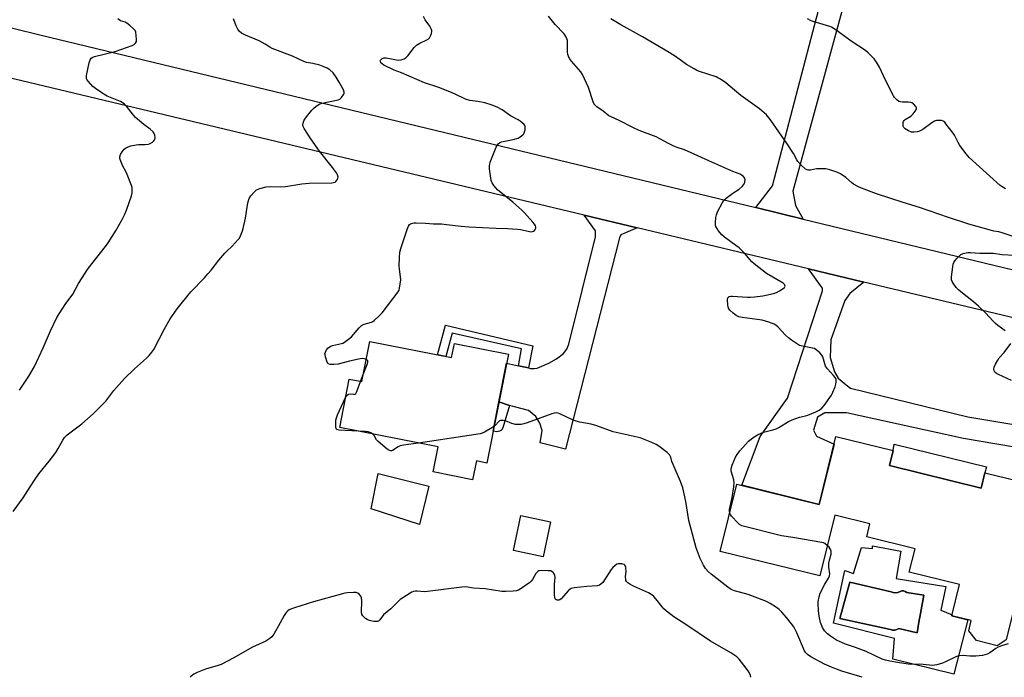
# Model space of a CAD drawing. Units: inches. Extents: x 1249770 to 1255770, y 573451 to 577452.
# Drawn here: x 1253400 to 1253838, y 573451 to 573744 of the extents above; entities that cross this region are included whole.
import ezdxf

# ---------------------------------------------------------------- set-up
doc = ezdxf.new("R2010")
doc.units = ezdxf.units.IN
doc.header["$MEASUREMENT"] = 0
for name, color, linetype in [('BLDG-Footprint', 5, 'Continuous'), ('CULTRL-Pad', 6, 'Continuous'), ('CULTRL-Swimming Pool in Ground', 4, 'Continuous'), ('TRANS-Driveway', 251, 'Continuous'), ('TRANS-Non Street Sidewalk', 7, 'Continuous'), ('TRANS-Road', 130, 'Continuous'), ('Undefined', 1, 'Continuous')]:
    doc.layers.add(name, color=color, linetype=linetype)

msp = doc.modelspace()

# ---------------------------------------------------------------- linework, layer by layer
at = {"layer": 'BLDG-Footprint'}
for points, elevation in [([(1253555.66, 573600.64), (1253592.04, 573593.43), (1253593.3, 573599.79), (1253617.28, 573595.03), (1253607.68, 573546.56), (1253603.04, 573547.48), (1253601.39, 573539.13), (1253583.85, 573542.61), (1253586.05, 573553.69), (1253542.26, 573562.37), (1253546.53, 573583.89), (1253552.12, 573582.78)], 561.91), ([(1253786.8, 573545.43), (1253827.54, 573535.35), (1253829.25, 573542.25), (1253855.5, 573535.76), (1253838.7, 573467.88), (1253834.75, 573465.27), (1253825.42, 573467.58), (1253822.01, 573471.88), (1253823.14, 573476.46), (1253814.53, 573478.59), (1253817.98, 573492.53), (1253795.59, 573498.06), (1253798.16, 573508.43), (1253776.68, 573513.74), (1253778.09, 573519.45), (1253762.44, 573523.33), (1253755.76, 573496.33), (1253711.51, 573507.28), (1253718.92, 573537.22), (1253755.53, 573528.17), (1253763, 573558.36), (1253788.44, 573552.07)], 564.61), ([(1253635.98, 573520.39), (1253632.7, 573504.88), (1253619.6, 573507.65), (1253622.88, 573523.16)], 560.38)]:
    msp.add_lwpolyline(points, close=True, dxfattribs=dict(at, elevation=elevation))
at = {"layer": 'CULTRL-Pad'}
for points in [[(1253829.25, 573542.26), (1253827.54, 573535.35), (1253786.8, 573545.43), (1253788.44, 573552.07), (1253788.94, 573554.88), (1253829.95, 573544.87)], [(1253581.86, 573536.23), (1253577.72, 573519.24), (1253556.25, 573526.16), (1253559.44, 573541.89)]]:
    msp.add_lwpolyline(points, close=True, dxfattribs=at)
for points in [[(1253779.2, 573509.69, 0), (1253791.79, 573507.34, 0), (1253789.81, 573495.25, 0), (1253811.91, 573491.67, 0), (1253809.56, 573481.18, 0), (1253814.64, 573479.01, 0), (1253814.53, 573478.59, 0), (1253821.6, 573476.84, 0), (1253815.48, 573452.67, 0), (1253788.33, 573459.33, 0), (1253789.07, 573468.47, 0), (1253761.92, 573475.38, 0), (1253766.98, 573498.7, 0), (1253770.81, 573497.47, 0), (1253774.39, 573508.95, 0), (1253779.2, 573508.58, 0)], [(1253788.49, 573488.97, 0), (1253787.53, 573489.32, 0), (1253769.08, 573493.52, 0), (1253764.76, 573477.47, 0), (1253787.22, 573472.54, 0), (1253788.15, 573472.29, 0), (1253789.12, 573472.27, 0), (1253790.06, 573472.48, 0), (1253790.92, 573472.91, 0), (1253799.07, 573471.06, 0), (1253800.06, 573476.66, 0), (1253800.31, 573478.07, 0), (1253802.03, 573487.84, 0), (1253794.44, 573489.02, 0), (1253793.79, 573489.48, 0), (1253793.02, 573489.7, 0), (1253792.23, 573489.67, 0), (1253791.48, 573489.39, 0), (1253790.53, 573489, 0), (1253789.51, 573488.86, 0)]]:
    msp.add_polyline3d(points, close=True, dxfattribs=at)
at = {"layer": 'CULTRL-Swimming Pool in Ground'}
msp.add_lwpolyline([(1253788.49, 573488.97), (1253789.51, 573488.86), (1253790.53, 573489), (1253791.48, 573489.39), (1253792.23, 573489.67), (1253793.02, 573489.7), (1253793.79, 573489.48), (1253794.44, 573489.02), (1253802.03, 573487.84), (1253800.31, 573478.07), (1253800.06, 573476.66), (1253799.07, 573471.06), (1253790.92, 573472.91), (1253790.06, 573472.48), (1253789.12, 573472.27), (1253788.15, 573472.29), (1253787.22, 573472.54), (1253764.76, 573477.47), (1253769.08, 573493.52), (1253787.53, 573489.32)], close=True, dxfattribs=at)
at = {"layer": 'TRANS-Driveway'}
msp.add_lwpolyline([(1253674.56, 573651.16), (1253667.34, 573648.03), (1253666.68, 573646.74), (1253642.68, 573552.75), (1253631.4, 573555.6), (1253632.26, 573561.09), (1253631.32, 573564.33), (1253629.57, 573567.25), (1253626.2, 573569.87), (1253617.77, 573572.2), (1253613.08, 573573.81), (1253616.48, 573590.96), (1253621.81, 573589.8), (1253626.17, 573588.85), (1253626.97, 573588.67), (1253628.88, 573588.67), (1253630.1, 573588.76), (1253635.24, 573591.02), (1253638.72, 573592.85), (1253641.77, 573595.29), (1253643.25, 573597.2), (1253644.21, 573599.38), (1253655.97, 573647.14), (1253655.97, 573648.71), (1253655.97, 573649.84), (1253650.96, 573656.8)], close=True, dxfattribs=at)
msp.add_lwpolyline([(1253849.31, 573552.37), (1253819.67, 573557.4), (1253767.69, 573568.9), (1253757.98, 573568.85), (1253754.73, 573566.94), (1253753.06, 573561.14), (1253754.33, 573558.54), (1253762.15, 573554.92), (1253755.53, 573528.17), (1253721.05, 573536.7), (1253729.29, 573558.32), (1253741.48, 573575.39), (1253757.07, 573623.11), (1253757.07, 573624.33), (1253756.11, 573625.55), (1253750.83, 573632.93), (1253775.34, 573627.07), (1253769.08, 573621.89), (1253766.99, 573618.8), (1253760.72, 573601.3), (1253760.38, 573593.55), (1253762.38, 573587.1), (1253764.03, 573584.32), (1253767.52, 573581.27), (1253769.52, 573579.79), (1253821.68, 573567.16), (1253850.15, 573562.33)], dxfattribs=at)
at = {"layer": 'TRANS-Non Street Sidewalk'}
for points in [[(1253626.17, 573588.85), (1253621.81, 573589.8), (1253623.14, 573597.38), (1253592.31, 573604.26), (1253589.41, 573593.95), (1253585.73, 573594.68), (1253589.35, 573607.83), (1253628.19, 573598.68)], [(1253617.77, 573572.2), (1253614.86, 573562.24), (1253614.17, 573561.2), (1253613.3, 573560.67), (1253612.16, 573560.5), (1253610.49, 573560.75), (1253613.08, 573573.81)]]:
    msp.add_lwpolyline(points, close=True, dxfattribs=at)
at = {"layer": 'TRANS-Road'}
msp.add_lwpolyline([(1253748.36, 573655.07), (1253727.38, 573660.14), (1253734.73, 573669.8), (1253754.31, 573744.58), (1253754.85, 573746.66), (1253754.92, 573754.02), (1253754.94, 573756.93), (1253751, 573763.24), (1253741.91, 573767.89), (1253736.03, 573769.81), (1253741.46, 573792.95), (1253739.47, 573793.41), (1253739.77, 573794.65), (1253739.33, 573794.76), (1253741.7, 573807.84), (1253751.82, 573808.57), (1253750.83, 573803.49), (1253776.32, 573798.51), (1253779.4, 573797.95), (1253764.53, 573743.72), (1253743.84, 573667.43), (1253744.93, 573661.14)], close=True, dxfattribs=at)
for points in [[(1253384.79, 573742.89), (1253408.97, 573737.05), (1253727.38, 573660.14), (1253748.36, 573655.07), (1253918.6, 573613.95), (1253942.95, 573608.07), (1254114.39, 573566.66), (1254139.23, 573560.66), (1254198.65, 573546.31)], [(1254191.86, 573526.86), (1254187.07, 573528.23), (1254182.26, 573529.55), (1254177.44, 573530.83), (1254172.61, 573532.07), (1254167.77, 573533.26), (1254053.32, 573560.62), (1254028.3, 573566.6), (1253897.49, 573597.87), (1253872.97, 573603.73), (1253775.34, 573627.07), (1253750.83, 573632.93), (1253674.56, 573651.16), (1253650.96, 573656.8), (1253330.7, 573733.36)]]:
    msp.add_lwpolyline(points, dxfattribs=at)
at = {"layer": 'Undefined'}
msp.add_line((1253551.59, 573582.89, 562), (1253552.74, 573585.92, 562), dxfattribs=at)
for points, elevation in [([(1253397.12, 573525.02), (1253401.45, 573531.04), (1253404.65, 573535.96), (1253406.5, 573538.95), (1253408.43, 573541.78), (1253413.1, 573547.45), (1253415.99, 573551.25), (1253417.09, 573553.02), (1253419.14, 573556.77), (1253419.92, 573557.92), (1253421.12, 573559.08), (1253427.53, 573564.02), (1253432.67, 573568.51), (1253438.25, 573574.11), (1253441.87, 573578.76), (1253446.63, 573584.12), (1253450.96, 573588.39), (1253456.31, 573593.15), (1253457.52, 573594.39), (1253458.77, 573595.89), (1253459.59, 573597.02), (1253464.29, 573606.31), (1253466.92, 573610.65), (1253470.02, 573615.18), (1253476.03, 573622.76), (1253482.13, 573628.97), (1253483.66, 573630.64), (1253485.14, 573632.37), (1253488.58, 573636.78), (1253491.18, 573639.89), (1253491.98, 573640.69), (1253494.5, 573642.94), (1253497.17, 573645.9), (1253497.64, 573646.61), (1253498.14, 573647.64), (1253499.01, 573649.77), (1253499.38, 573650.87), (1253500.33, 573655.4), (1253501.35, 573662.24), (1253501.95, 573664.14), (1253502.68, 573665.35), (1253504.18, 573667.07), (1253505.23, 573667.99), (1253506.8, 573668.65), (1253509.59, 573669.43), (1253511.3, 573669.55), (1253515.91, 573669.46), (1253518.13, 573669.52), (1253525.47, 573670.72), (1253528.63, 573670.99), (1253538.76, 573671.15), (1253539.53, 573671.27), (1253540.19, 573671.52), (1253540.62, 573671.84), (1253541.15, 573672.46), (1253541.48, 573673.17), (1253541.52, 573673.7), (1253541.28, 573674.8), (1253540.88, 573675.58), (1253539.06, 573677.99), (1253533.29, 573685.19), (1253529.36, 573690.72), (1253526.4, 573695.41), (1253526.04, 573696.17), (1253525.89, 573696.94), (1253526.01, 573697.72), (1253526.37, 573698.75), (1253526.8, 573699.51), (1253527.49, 573700.48), (1253529.9, 573703.52), (1253530.95, 573704.48), (1253532.3, 573705.51), (1253533.48, 573706.27), (1253534.47, 573706.64), (1253541.56, 573708.07), (1253542.33, 573708.4), (1253543.13, 573709.16), (1253544.05, 573710.57), (1253544.23, 573711.06), (1253544.25, 573711.56), (1253543.89, 573712.6), (1253542.04, 573715.99), (1253540.69, 573718.23), (1253539.35, 573720.05), (1253537.9, 573721.38), (1253536.7, 573722.12), (1253534.86, 573722.95), (1253533.51, 573723.44), (1253530.39, 573724.2), (1253527.44, 573724.74), (1253526.31, 573725.11), (1253521.28, 573727.52), (1253512.3, 573730.99), (1253511.21, 573731.56), (1253509.18, 573732.83), (1253506.42, 573734.28), (1253500.43, 573736.85), (1253498.67, 573737.75), (1253497.61, 573738.61), (1253496.94, 573739.47), (1253496.22, 573741), (1253495.03, 573744.19)], 560), ([(1253399.86, 573578.95), (1253404.01, 573585.18), (1253406.49, 573589.51), (1253410.36, 573597.79), (1253413.67, 573605.33), (1253416.44, 573611.32), (1253420.13, 573617.08), (1253423.52, 573621.73), (1253426.12, 573626.46), (1253430.33, 573633.03), (1253438.14, 573642.83), (1253439.34, 573644.51), (1253442.92, 573650.18), (1253445.46, 573654.88), (1253446.64, 573657.22), (1253447.43, 573659.09), (1253449.74, 573665.36), (1253450.03, 573666.78), (1253450.03, 573668.23), (1253449.9, 573669.09), (1253449.65, 573669.94), (1253447.74, 573674.9), (1253447.14, 573676.25), (1253445.88, 573678.54), (1253444.66, 573681.49), (1253444.45, 573682.29), (1253444.43, 573682.81), (1253444.78, 573683.78), (1253445.53, 573684.96), (1253446.38, 573686.08), (1253446.97, 573686.64), (1253447.46, 573686.92), (1253449.41, 573687.58), (1253451.72, 573688.13), (1253452.8, 573688.2), (1253455.6, 573688.2), (1253457.22, 573688.43), (1253457.98, 573688.7), (1253458.95, 573689.29), (1253459.57, 573689.83), (1253460.01, 573690.45), (1253460.13, 573691.23), (1253459.99, 573692.34), (1253459.74, 573693.16), (1253459.29, 573693.87), (1253458.02, 573695.08), (1253455.1, 573697.14), (1253451.48, 573700.24), (1253450.51, 573701.34), (1253447.42, 573705.3), (1253446.63, 573706.14), (1253445.97, 573706.64), (1253444.74, 573707.28), (1253438.91, 573709.77), (1253437.34, 573710.64), (1253436.1, 573711.44), (1253433.66, 573713.13), (1253432.52, 573714.05), (1253430.35, 573716.41), (1253429.87, 573717.09), (1253429.66, 573717.57), (1253429.6, 573718.11), (1253429.68, 573718.96), (1253430.79, 573724.55), (1253431.22, 573725.92), (1253431.74, 573726.55), (1253432.45, 573727.02), (1253433.25, 573727.35), (1253442.35, 573729.63), (1253449.92, 573732.21), (1253450.93, 573732.76), (1253451.51, 573733.33), (1253451.85, 573734.04), (1253451.92, 573734.89), (1253451.81, 573736.69), (1253451.58, 573738.15), (1253451.24, 573738.91), (1253450.7, 573739.55), (1253448.95, 573741.11), (1253447.58, 573742.18), (1253446.83, 573742.58), (1253444.85, 573743.29), (1253443.67, 573744.09)], 558), ([(1253554.06, 573592.59), (1253553.3, 573592.83), (1253552.49, 573592.98), (1253551.36, 573592.94), (1253546.57, 573591.89), (1253541.58, 573590.47), (1253539.61, 573590.31), (1253537.97, 573590.37), (1253537.3, 573590.61), (1253536.98, 573590.95), (1253536.73, 573591.41), (1253535.91, 573593.81), (1253535.74, 573594.63), (1253535.73, 573595.16), (1253535.94, 573595.93), (1253536.45, 573596.9), (1253536.93, 573597.57), (1253537.56, 573598.11), (1253538.31, 573598.53), (1253539.11, 573598.86), (1253543.06, 573599.7), (1253543.6, 573599.88), (1253544.35, 573600.28), (1253546.25, 573601.6), (1253547.58, 573602.72), (1253551, 573606.72), (1253552.02, 573607.73), (1253552.47, 573608.03), (1253553.22, 573608.33), (1253556.46, 573609.26), (1253556.95, 573609.51), (1253557.63, 573610), (1253559.94, 573612.14), (1253561.12, 573613.4), (1253568.27, 573622.74), (1253568.68, 573623.5), (1253568.92, 573624.3), (1253569.39, 573627.99), (1253569.34, 573629.41), (1253568.84, 573632.81), (1253568.71, 573634.23), (1253568.89, 573638), (1253569.08, 573640.3), (1253569.53, 573642.02), (1253572.45, 573650.87), (1253572.88, 573651.96), (1253573.34, 573652.62), (1253573.79, 573652.9), (1253574.59, 573653.17), (1253575.46, 573653.33), (1253576.34, 573653.38), (1253580.4, 573653.23), (1253584.03, 573652.98), (1253587.56, 573652.88), (1253589.76, 573652.69), (1253596.26, 573651.93), (1253599.73, 573651.66), (1253611.9, 573650.99), (1253616.97, 573650.81), (1253621.32, 573650.53), (1253622.75, 573650.36), (1253626.11, 573649.61), (1253627.26, 573649.44), (1253628.05, 573649.5), (1253628.52, 573649.67), (1253628.9, 573649.97), (1253629.21, 573650.36), (1253629.5, 573651.03), (1253629.51, 573651.51), (1253629.35, 573652.02), (1253628.94, 573652.76), (1253628.24, 573653.68), (1253624.5, 573657.81), (1253623.22, 573659.05), (1253619.25, 573662.6), (1253612.49, 573668.06), (1253611.68, 573668.88), (1253610.82, 573669.97), (1253610.05, 573671.12), (1253609.65, 573672.16), (1253608.96, 573677.47), (1253608.9, 573678.94), (1253608.97, 573679.51), (1253609.22, 573680.35), (1253611.87, 573686.99), (1253612.24, 573687.79), (1253612.7, 573688.5), (1253613.27, 573688.99), (1253614.21, 573689.44), (1253619.41, 573690.48), (1253621.58, 573691.1), (1253622.6, 573691.57), (1253623.73, 573692.49), (1253624.11, 573692.92), (1253624.38, 573693.41), (1253624.72, 573694.81), (1253624.79, 573695.67), (1253624.74, 573696.21), (1253624.56, 573696.7), (1253624.25, 573697.13), (1253623.46, 573697.92), (1253622.56, 573698.64), (1253621.59, 573699.23), (1253618.3, 573700.96), (1253614.57, 573703.59), (1253612.37, 573704.8), (1253609.69, 573705.83), (1253606.78, 573706.75), (1253603.75, 573707.37), (1253600.09, 573707.82), (1253598.21, 573708.34), (1253593.62, 573710.61), (1253591.28, 573711.63), (1253586.29, 573713.54), (1253579.99, 573715.62), (1253569.8, 573720.13), (1253566.48, 573721.34), (1253561.93, 573723.58), (1253561.2, 573724.03), (1253560.63, 573724.57), (1253560.35, 573725.19), (1253560.34, 573725.39), (1253560.49, 573725.78), (1253561.17, 573726.46), (1253561.84, 573726.78), (1253562.38, 573726.83), (1253562.95, 573726.77), (1253566.1, 573726.13), (1253568.31, 573725.8), (1253569.66, 573725.88), (1253570.92, 573726.28), (1253571.8, 573726.89), (1253572.59, 573727.65), (1253575.41, 573731.33), (1253576.36, 573732.38), (1253577.84, 573733.31), (1253580.96, 573734.72), (1253581.67, 573735.11), (1253582.23, 573735.64), (1253582.82, 573736.84), (1253583.06, 573737.64), (1253583.2, 573738.43), (1253583.18, 573738.95), (1253582.97, 573739.69), (1253582.36, 573740.89), (1253580.32, 573743.71), (1253579.52, 573745.21)], 562), ([(1253715.72, 573524.27), (1253715.58, 573525.06), (1253715.64, 573525.87), (1253716.89, 573531.28), (1253717.5, 573535.96), (1253717.65, 573537.71), (1253717.5, 573539.1), (1253716.43, 573542.88), (1253716.38, 573543.97), (1253716.88, 573545.63), (1253718.34, 573549.18), (1253719.06, 573550.4), (1253720.22, 573551.99), (1253722.7, 573554.8), (1253724.1, 573556.25), (1253726.62, 573558.24), (1253728.1, 573559.17), (1253729.72, 573559.91), (1253730.82, 573560.31), (1253734.98, 573561.34), (1253736.34, 573561.76), (1253737.64, 573562.43), (1253741.94, 573565.01), (1253743.49, 573565.83), (1253746.7, 573566.96), (1253749.4, 573567.55), (1253750.49, 573567.87), (1253754.01, 573569.29), (1253755.54, 573570.1), (1253756.67, 573571.02), (1253757.68, 573572.07), (1253760.98, 573576.78), (1253761.65, 573578.06), (1253762.64, 573580.49), (1253762.97, 573581.6), (1253763.07, 573582.48), (1253763.01, 573583.64), (1253762.87, 573584.17), (1253762.63, 573584.65), (1253761.95, 573585.53), (1253759.2, 573588.44), (1253758.4, 573589.59), (1253757.96, 573590.66), (1253757.09, 573593.8), (1253756.73, 573594.58), (1253755.82, 573595.6), (1253754.08, 573597.02), (1253753.37, 573597.44), (1253752.57, 573597.7), (1253748.86, 573598.32), (1253747.55, 573598.62), (1253746.83, 573598.87), (1253745.84, 573599.41), (1253743.22, 573601.16), (1253741.84, 573602.18), (1253740.56, 573603.43), (1253737.14, 573607.08), (1253736.24, 573607.84), (1253735.51, 573608.29), (1253733.12, 573609.19), (1253730.11, 573610.09), (1253721.2, 573611.32), (1253719.82, 573611.62), (1253718.67, 573612.16), (1253717.31, 573613.17), (1253715.85, 573614.49), (1253715.25, 573615.4), (1253714.95, 573616.83), (1253714.8, 573619.22), (1253714.92, 573620), (1253715.14, 573620.35), (1253715.46, 573620.56), (1253716.2, 573620.7), (1253717.04, 573620.71), (1253723.59, 573620.29), (1253724.91, 573620.26), (1253726.82, 573620.43), (1253730.47, 573620.96), (1253735.16, 573622), (1253736.59, 573622.43), (1253737.86, 573623.09), (1253739.54, 573624.18), (1253740.11, 573624.69), (1253740.37, 573625.26), (1253740.31, 573625.63), (1253740.12, 573626), (1253739.55, 573626.52), (1253732.02, 573630.87), (1253726.61, 573635.09), (1253725.59, 573636.08), (1253722.39, 573639.74), (1253719.89, 573642.23), (1253718.5, 573643.35), (1253713.41, 573647.04), (1253712.27, 573647.99), (1253710.65, 573650.02), (1253710, 573650.97), (1253709.61, 573651.71), (1253709.42, 573652.53), (1253709.41, 573653.41), (1253709.58, 573655.8), (1253709.79, 573656.96), (1253710.34, 573658.3), (1253712.48, 573662.46), (1253713.11, 573663.42), (1253714.19, 573664.42), (1253717.06, 573666.57), (1253719.95, 573668.32), (1253721.26, 573669.5), (1253721.97, 573670.42), (1253722.39, 573671.45), (1253722.55, 573672.51), (1253722.47, 573673), (1253722.28, 573673.43), (1253721.85, 573674.03), (1253721.48, 573674.35), (1253720.37, 573674.96), (1253717.12, 573676.28), (1253706.38, 573680.93), (1253699.99, 573683.97), (1253695.56, 573685.78), (1253692.39, 573686.91), (1253690.85, 573687.55), (1253688.52, 573688.65), (1253683.04, 573691.6), (1253675.48, 573694.48), (1253672.89, 573695.65), (1253666.62, 573698.95), (1253662.99, 573700.5), (1253662.02, 573701.01), (1253659.41, 573703.05), (1253656.66, 573705.04), (1253655.81, 573705.8), (1253655.35, 573706.49), (1253655.03, 573707.27), (1253652.97, 573713.59), (1253650.22, 573719.41), (1253649.45, 573720.59), (1253645.32, 573725.34), (1253644.5, 573726.48), (1253643.97, 573727.5), (1253643.72, 573728.32), (1253643.6, 573729.42), (1253643.56, 573734.42), (1253643.34, 573735.21), (1253642.87, 573736.21), (1253642.44, 573736.93), (1253641.9, 573737.59), (1253638.1, 573741.58), (1253635.14, 573745.3)], 564), ([(1253844.89, 573646.28), (1253836.87, 573649.01), (1253835.49, 573649.35), (1253833.25, 573649.66), (1253832.09, 573649.92), (1253822.06, 573652.79), (1253813.08, 573655.74), (1253800.08, 573660.18), (1253792.86, 573662.43), (1253781, 573666.28), (1253774.38, 573668.76), (1253772.77, 573669.48), (1253770.77, 573670.65), (1253769.86, 573671.33), (1253767.34, 573673.59), (1253764.95, 573675.15), (1253763.4, 573675.92), (1253760.33, 573676.96), (1253758.46, 573677.39), (1253756.24, 573677.46), (1253754.27, 573677.35), (1253751.73, 573676.88), (1253750.63, 573676.8), (1253750.14, 573676.9), (1253749.44, 573677.28), (1253747.31, 573679.18), (1253745.96, 573680.64), (1253745.52, 573681.36), (1253744.09, 573684.16), (1253741.3, 573688.57), (1253733.8, 573699.22), (1253732.02, 573701.38), (1253729.01, 573704.04), (1253720.72, 573710.08), (1253717.86, 573712.33), (1253714.07, 573715.64), (1253711.7, 573717.23), (1253710.48, 573717.94), (1253709.71, 573718.3), (1253702.22, 573720.63), (1253701.16, 573721.1), (1253699.87, 573721.83), (1253696.57, 573723.83), (1253692.13, 573727.04), (1253688.79, 573729.13), (1253677, 573736.15), (1253667.34, 573741.42), (1253662.79, 573744.18)], 566), ([(1253838.41, 573668.58), (1253836.95, 573669.33), (1253836.02, 573669.94), (1253822.24, 573682.51), (1253820.83, 573684.02), (1253818.12, 573687.85), (1253817.37, 573689.13), (1253815.72, 573692.32), (1253815.1, 573693.32), (1253811.9, 573697.49), (1253811.33, 573698.13), (1253810.69, 573698.62), (1253809.92, 573698.83), (1253808.8, 573698.9), (1253807.67, 573698.83), (1253806.87, 573698.6), (1253805.65, 573697.86), (1253801.66, 573694.95), (1253800.19, 573694.15), (1253799.12, 573693.82), (1253797.69, 573693.67), (1253796.57, 573693.76), (1253795.26, 573694.3), (1253793.79, 573695.19), (1253793.19, 573695.73), (1253792.86, 573696.42), (1253792.8, 573697.5), (1253792.87, 573698.04), (1253793.06, 573698.52), (1253793.39, 573698.93), (1253793.81, 573699.28), (1253796.26, 573700.88), (1253797.3, 573701.93), (1253798.2, 573703.11), (1253798.73, 573704.05), (1253798.81, 573704.51), (1253798.55, 573705.12), (1253797.44, 573706.26), (1253796.77, 573706.72), (1253796.31, 573706.91), (1253795.1, 573707.09), (1253792.56, 573707.07), (1253791.74, 573707.13), (1253790.99, 573707.38), (1253790.09, 573708.07), (1253789.08, 573709.14), (1253788.57, 573709.87), (1253785.05, 573716.88), (1253782.31, 573722.58), (1253781.03, 573724.91), (1253779.95, 573726.3), (1253777.29, 573729.06), (1253776.19, 573730.03), (1253769.72, 573734.19), (1253764.1, 573738.38), (1253761.8, 573739.98), (1253761.04, 573740.37), (1253760.21, 573740.68), (1253752.8, 573742.91), (1253752.01, 573743.24), (1253750.34, 573744.13)], 568), ([(1253838.28, 573605.33), (1253835.01, 573607.75), (1253833.95, 573608.64), (1253832.82, 573609.78), (1253829.65, 573613.25), (1253826.41, 573616.35), (1253824.16, 573618.27), (1253818.55, 573622.64), (1253817.43, 573623.61), (1253816.49, 573624.69), (1253815.12, 573626.53), (1253814.68, 573627.24), (1253814.43, 573628.01), (1253814.44, 573629.44), (1253814.92, 573633.85), (1253815.12, 573635), (1253815.43, 573635.79), (1253815.92, 573636.51), (1253816.88, 573637.64), (1253817.89, 573638.72), (1253818.55, 573639.29), (1253819.58, 573639.75), (1253821.6, 573640.12), (1253822.75, 573640.15), (1253826.94, 573639.93), (1253832.88, 573639.84), (1253836.89, 573639.34), (1253842.37, 573638.99)], 566), ([(1253841.11, 573583.28), (1253835.28, 573585.88), (1253834.32, 573586.42), (1253833.71, 573586.94), (1253833.28, 573587.61), (1253833.17, 573588.35), (1253833.38, 573589.14), (1253834, 573590.48), (1253834.97, 573592.34), (1253835.6, 573593.33), (1253837.83, 573595.71), (1253840.8, 573599.77)], 566), ([(1253552.74, 573585.92), (1253554.46, 573590.35), (1253554.78, 573591.41), (1253554.75, 573592.08), (1253554.47, 573592.37), (1253554.06, 573592.59)], 562), ([(1253544.91, 573575.75), (1253545.53, 573576.75), (1253546.14, 573577.22), (1253546.87, 573577.36), (1253548.4, 573577.11), (1253548.85, 573577.1), (1253549.05, 573577.16), (1253549.39, 573577.44), (1253549.89, 573578.37), (1253551.59, 573582.89)], 562), ([(1253550.54, 573560.73), (1253542.09, 573561.21), (1253541.07, 573561.49), (1253540.75, 573561.78), (1253540.64, 573561.97), (1253540.5, 573562.71), (1253540.51, 573564.11), (1253540.62, 573565.55), (1253540.84, 573566.66), (1253541.36, 573567.99), (1253544.91, 573575.75)], 562), ([(1253774.57, 573451.25), (1253773.65, 573451.57), (1253765.65, 573454.02), (1253763.22, 573454.88), (1253761.02, 573455.74), (1253757.93, 573457.16), (1253751.88, 573460.4), (1253750.37, 573461.34), (1253749.61, 573462.11), (1253748.99, 573463.06), (1253745.56, 573471.02), (1253744.19, 573473.67), (1253743.17, 573475.1), (1253740.99, 573477.85), (1253738.92, 573480.22), (1253737.7, 573481.4), (1253736.53, 573482.27), (1253733.74, 573484.01), (1253732.44, 573484.75), (1253731.38, 573485.25), (1253723.98, 573488.05), (1253717.86, 573489.74), (1253716.31, 573490.34), (1253714.9, 573491.29), (1253707.42, 573497.2), (1253706.13, 573498.37), (1253704.98, 573499.68), (1253704.06, 573501.15), (1253702.61, 573504.06), (1253701.67, 573506.44), (1253700.87, 573508.87), (1253697.6, 573520.94), (1253696.18, 573529.45), (1253695.53, 573532.81), (1253694.82, 573535.47), (1253693.8, 573538.36), (1253690.57, 573545.85), (1253690.06, 573547.18), (1253689.5, 573549.1), (1253689.08, 573550), (1253688.53, 573550.63), (1253687.89, 573551.2), (1253684.23, 573554.06), (1253683.04, 573554.87), (1253681.16, 573555.72), (1253675.88, 573557.74), (1253663.93, 573560.44), (1253656.64, 573563.07), (1253654.16, 573563.87), (1253649.13, 573564.75), (1253647.41, 573565.16), (1253645.8, 573565.82), (1253640.23, 573568.42), (1253639.42, 573568.73), (1253638.71, 573568.86), (1253637.71, 573568.79), (1253636.57, 573568.47), (1253625.62, 573564.39), (1253624.13, 573563.94), (1253623.02, 573563.76), (1253621.62, 573563.62), (1253620.51, 573563.67), (1253618.89, 573564.13), (1253616.01, 573565.34), (1253614.9, 573565.49), (1253613.81, 573565.41), (1253613.32, 573565.25), (1253612.89, 573564.94), (1253611.57, 573563.43), (1253610.89, 573562.79)], 562), ([(1253556.99, 573559.45), (1253556.14, 573559.98), (1253554.88, 573560.4), (1253553.7, 573560.55), (1253550.54, 573560.73)], 562), ([(1253610.89, 573562.79), (1253609.99, 573562.17), (1253606.66, 573560.28), (1253605.6, 573559.77), (1253604.77, 573559.51), (1253577.31, 573555.43)], 562), ([(1253577.31, 573555.43), (1253570.67, 573554.46), (1253569.22, 573554.17), (1253568.28, 573553.77), (1253565.76, 573552.15), (1253565.29, 573551.99), (1253564.82, 573552), (1253564.12, 573552.31), (1253563.43, 573552.79), (1253559.33, 573556.06), (1253558.64, 573556.93), (1253557.57, 573558.83), (1253556.99, 573559.45)], 562), ([(1253759.11, 573509.89), (1253757.98, 573510.77), (1253757.47, 573511.01), (1253756.64, 573511.25), (1253743.81, 573513.45), (1253738.74, 573514.25), (1253721.13, 573518.69), (1253720.11, 573519.19), (1253719.27, 573519.95), (1253716.53, 573522.97), (1253716.02, 573523.64), (1253715.72, 573524.27)], 564), ([(1253839.59, 573466.1), (1253836.58, 573465.25), (1253835.12, 573464.65), (1253834.14, 573464.06), (1253831.44, 573462.17), (1253830.17, 573461.52), (1253828.09, 573460.96), (1253825.17, 573460.73), (1253822.54, 573460.66), (1253819.52, 573461.02), (1253817.93, 573460.87), (1253817.13, 573460.65), (1253816.3, 573460.31), (1253811.73, 573458.08), (1253810.36, 573457.5), (1253807.81, 573456.85), (1253805.79, 573456.55), (1253804.54, 573456.62), (1253800.28, 573457.09), (1253796.59, 573457.02), (1253795.14, 573457.12), (1253790.4, 573457.84), (1253787, 573458.46), (1253785.05, 573458.86), (1253783.52, 573459.34), (1253776.38, 573462.76), (1253771.63, 573464.53), (1253767.23, 573465.96), (1253763.2, 573467.74), (1253760.52, 573469.48), (1253759.15, 573470.53), (1253757.86, 573471.96), (1253756.98, 573473.43), (1253756.09, 573475.61), (1253755.52, 573478.38), (1253755.26, 573480.97), (1253755.1, 573483.87), (1253755.11, 573485.03), (1253755.44, 573487.03), (1253755.97, 573488.69), (1253758, 573492.69), (1253759.72, 573495.39), (1253760.14, 573496.43), (1253760.19, 573497.23), (1253759.85, 573500.3), (1253759.83, 573501.98), (1253760.06, 573503.28), (1253760.83, 573506.05), (1253760.91, 573507.15), (1253760.71, 573507.92), (1253760.48, 573508.4), (1253759.96, 573509.07), (1253759.11, 573509.89)], 564), ([(1253725.18, 573451.26), (1253724.91, 573452.03), (1253724.25, 573453.65), (1253723.11, 573455.31), (1253719.9, 573459.38), (1253718.83, 573460.32), (1253716.27, 573462.15), (1253707.24, 573467.38), (1253696.63, 573474.48), (1253690.89, 573478.16), (1253687.6, 573480.72), (1253686.48, 573481.69), (1253685.74, 573482.55), (1253682.94, 573486.18), (1253681.96, 573487.23), (1253681.11, 573487.98), (1253679.55, 573488.83), (1253672.99, 573491.77), (1253671.27, 573492.71), (1253670.36, 573493.31), (1253669.82, 573493.86), (1253669.6, 573494.29), (1253669.47, 573494.78), (1253669.42, 573495.88), (1253669.61, 573498.51), (1253669.6, 573499.7), (1253669.52, 573500.27), (1253669.34, 573500.75), (1253669.08, 573501.14), (1253668.73, 573501.44), (1253668.26, 573501.64), (1253667.73, 573501.75), (1253666.34, 573501.78), (1253665.55, 573501.55), (1253664.61, 573500.89), (1253663.75, 573500.07), (1253663.04, 573499.19), (1253659.23, 573493.42), (1253658.46, 573492.62), (1253657.8, 573492.17), (1253656.78, 573491.88), (1253652.19, 573491.62), (1253646.59, 573491.05), (1253645.2, 573490.75), (1253644.71, 573490.49), (1253644.08, 573489.93), (1253640.79, 573486.21), (1253640.15, 573485.72), (1253639.69, 573485.56), (1253638.98, 573485.59), (1253638.36, 573485.85), (1253638.08, 573486.18), (1253637.94, 573486.65), (1253637.84, 573488.06), (1253637.84, 573492.47), (1253638.1, 573495.76), (1253637.94, 573496.51), (1253637.6, 573497.23), (1253637.16, 573497.87), (1253636.81, 573498.23), (1253636.11, 573498.55), (1253634.98, 573498.67), (1253631.99, 573498.69), (1253630.87, 573498.55), (1253630.42, 573498.35), (1253630.04, 573498.03), (1253629.55, 573497.39), (1253627.97, 573494.71), (1253627.43, 573494.06), (1253626.77, 573493.49), (1253622.48, 573490.39), (1253621.73, 573489.97), (1253620.91, 573489.71), (1253619.44, 573489.56), (1253616.14, 573489.39), (1253614.36, 573489.4), (1253606.92, 573490.53), (1253601.82, 573490.97), (1253598.35, 573491.44), (1253596.57, 573491.31), (1253581.32, 573489.35), (1253579.89, 573489.34), (1253576.78, 573489.62), (1253575.91, 573489.61), (1253575.07, 573489.49), (1253574.3, 573489.17), (1253573.55, 573488.73), (1253570.38, 573486.66), (1253569.2, 573485.8), (1253565.06, 573481.65), (1253561.81, 573479.09), (1253560.06, 573476.75), (1253559.51, 573476.24), (1253559.07, 573476.06), (1253558.31, 573476.04), (1253557.49, 573476.14), (1253556.11, 573476.42), (1253555.01, 573476.74), (1253554.49, 573476.96), (1253553.75, 573477.43), (1253553.08, 573477.97), (1253552.49, 573478.58), (1253552.11, 573479.28), (1253551.99, 573480.09), (1253552.09, 573485.27), (1253551.98, 573486.55), (1253551.67, 573487.29), (1253550.98, 573488.19), (1253550.36, 573488.72), (1253549.6, 573488.98), (1253548.46, 573489.01), (1253545.79, 573488.81), (1253544.62, 573488.66), (1253543.46, 573488.4), (1253530.62, 573484.77), (1253522.17, 573482.15), (1253520.81, 573481.67), (1253519.87, 573481.22), (1253519.22, 573480.79), (1253518.63, 573480.24), (1253518.12, 573479.62), (1253517.53, 573478.7), (1253515.86, 573475.46), (1253512.92, 573470.43), (1253512.08, 573469.27), (1253511.27, 573468.54), (1253509.39, 573467.33), (1253503.42, 573464.66), (1253494.89, 573459.81), (1253489.55, 573456.98), (1253488.21, 573456.47), (1253482.64, 573454.88), (1253478.88, 573453.41), (1253477.36, 573452.63), (1253476.24, 573451.73), (1253475.74, 573451.29)], 560)]:
    msp.add_lwpolyline(points, dxfattribs=dict(at, elevation=elevation))

doc.saveas('drawing.dxf')
